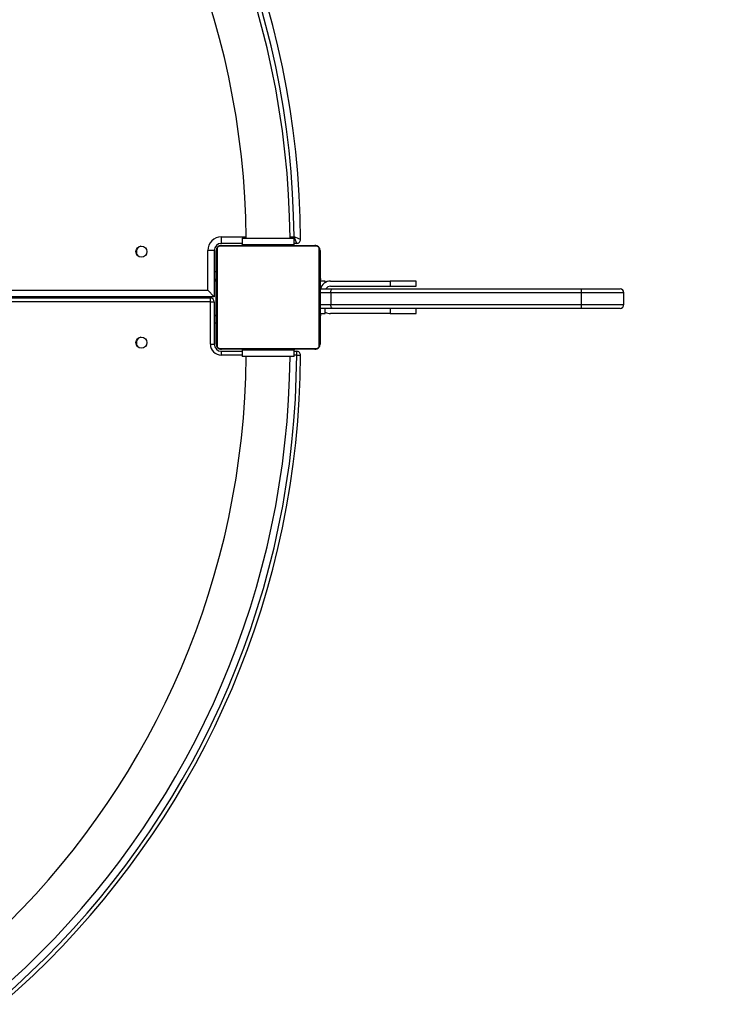
# Model space of a CAD drawing. Units: inches. Extents: x -280 to 809, y -104 to 700.
# Drawn here: x 456 to 510, y 202 to 278 of the extents above; entities that cross this region are included whole.
import ezdxf

# ---------------------------------------------------------------- set-up
doc = ezdxf.new("R2010")
doc.units = ezdxf.units.IN
doc.header["$MEASUREMENT"] = 0
doc.layers.add('VP-DIM', color=7, linetype='Continuous')
doc.layers.add('VP-EQ', color=7, linetype='Continuous', true_color=0x8a3492)
doc.styles.get("Standard").update_dxf_attribs({"font": 'arial.ttf'})
doc.dimstyles.get("Standard").update_dxf_attribs({"dimtxt": 14, "dimasz": 20, "dimexe": 20, "dimexo": 50, "dimgap": 20, "dimtad": 0, "dimdec": 0, "dimzin": 0, "dimdsep": 46, "dimtxsty": 'Standard', "dimcen": -0.09, "dimadec": 0, "dimazin": 0, "dimtfac": 1, "dimtdec": 4, "dimtofl": 0, "dimtmove": 0, "dimatfit": 3, "dimfxl": 70, "dimfxlon": 1, "dimtolj": 1, "dimtzin": 0, "dimarcsym": 0})

# ---------------------------------------------------------------- blocks, each defined once
blk = doc.blocks.new('*D11')
at = {"layer": 'Defpoints', "color": 0}
for p in [(502.996, 608.133), (96.212, 256.272), (502.996, 256.072)]:
    blk.add_point(p, dxfattribs=at)
at = {"layer": 'VP-DIM', "color": 0, "lineweight": -2}
for p, q in [((96.212, 538.133), (96.212, 628.133)), ((502.996, 538.133), (502.996, 628.133)), ((116.212, 608.133), (263.903, 608.133)), ((482.996, 608.133), (335.305, 608.133))]:
    blk.add_line(p, q, dxfattribs=at)
at = {"layer": 'VP-DIM', "color": 0}
for points in [[(116.212, 611.466), (116.212, 604.799), (96.212, 608.133)], [(482.996, 604.799), (482.996, 611.466), (502.996, 608.133)]]:
    blk.add_solid(points, dxfattribs=at)
at = {"layer": 'VP-DIM', "color": 0, "insert": (299.604, 608.133), "char_height": 14, "attachment_point": 5}
blk.add_mtext('\\A1;410', dxfattribs=at)
blk = doc.blocks.new('*D12')
at = {"layer": 'Defpoints', "color": 0}
for p in [(254.953, 383.438), (248.604, 98.942), (710.465, 98.942)]:
    blk.add_point(p, dxfattribs=at)
at = {"layer": 'VP-DIM', "color": 0, "lineweight": -2}
for p, q in [((640.465, 383.438), (730.465, 383.438)), ((710.465, 363.438), (710.465, 276.73)), ((710.465, 118.942), (710.465, 205.65)), ((640.465, 98.942), (730.465, 98.942))]:
    blk.add_line(p, q, dxfattribs=at)
at = {"layer": 'VP-DIM', "color": 0}
for points in [[(713.798, 363.438), (707.132, 363.438), (710.465, 383.438)], [(707.132, 118.942), (713.798, 118.942), (710.465, 98.942)]]:
    blk.add_solid(points, dxfattribs=at)
at = {"layer": 'VP-DIM', "color": 0, "insert": (710.465, 241.19), "char_height": 14, "attachment_point": 5, "rotation": 90}
blk.add_mtext('\\A1;290', dxfattribs=at)
blk = doc.blocks.new('01132')
at = {"layer": 'VP-EQ', "color": 0, "linetype": 'Continuous', "lineweight": 25}
for p, q in [((1855.648, 199.375), (1855.648, 199.875)), ((1855.648, 199.875), (1857.56, 199.875)), ((1857.248, 199.375), (1855.648, 199.375)), ((1857.248, 199.775), (1857.248, 199.275)), ((1857.248, 199.775), (1861.248, 199.775)), ((1861.248, 199.275), (1857.248, 199.275)), ((1857.248, 199.225), (1857.248, 199.275)), ((1858.448, 199.275), (1858.448, 199.225)), ((1860.048, 199.225), (1860.048, 199.275)), ((1860.93, 199.875), (1861.245, 199.875)), ((1861.248, 199.275), (1861.248, 199.775)), ((1861.446, 199.375), (1861.248, 199.375)), ((1861.248, 199.225), (1861.248, 199.275)), ((1854.598, 195.775), (1854.598, 198.825)), ((1855.098, 198.825), (1854.598, 198.825)), ((1855.098, 198.825), (1855.098, 195.275)), ((1855.248, 191.625), (1855.248, 198.825)), ((1855.317, 198.949), (1855.317, 191.501)), ((1862.973, 199.156), (1855.524, 199.156)), ((1855.648, 199.225), (1862.848, 199.225)), ((1863.179, 191.501), (1863.179, 198.949)), ((1863.248, 198.825), (1863.248, 191.625)), ((1855.098, 197.225), (1855.248, 197.225)), ((1855.248, 196.953), (1855.225, 196.953)), ((1855.228, 196.929), (1855.248, 196.929)), ((1855.228, 196.807), (1855.248, 196.807)), ((1855.228, 196.651), (1855.248, 196.651)), ((1855.228, 196.552), (1855.228, 196.651)), ((1855.228, 196.552), (1855.248, 196.552)), ((1855.228, 196.446), (1855.228, 196.552)), ((1855.228, 196.446), (1855.248, 196.446)), ((1855.228, 196.294), (1855.248, 196.294)), ((1863.268, 196.952), (1863.248, 196.952)), ((1863.268, 196.93), (1863.248, 196.93)), ((1863.268, 196.816), (1863.248, 196.816)), ((1863.268, 196.763), (1863.248, 196.763)), ((1863.268, 196.602), (1863.248, 196.602)), ((1863.268, 196.601), (1863.248, 196.601)), ((1863.268, 196.441), (1863.248, 196.441)), ((1863.268, 196.359), (1863.248, 196.359)), ((1863.268, 196.665), (1863.268, 196.602)), ((1863.268, 196.602), (1863.268, 196.601)), ((1863.268, 196.601), (1863.268, 196.573)), ((1863.648, 196.475), (1863.268, 196.475)), ((1863.648, 196.368), (1863.648, 196.475)), ((1864.048, 196.475), (1868.648, 196.475)), ((1868.648, 196.475), (1868.648, 196.075)), ((1870.648, 196.475), (1868.648, 196.475)), ((1870.648, 196.075), (1870.648, 196.475)), ((1834.397, 195.775), (1854.598, 195.775)), ((1855.098, 195.275), (1854.598, 195.775)), ((1855.222, 196.159), (1855.248, 196.159)), ((1855.228, 196.182), (1855.248, 196.182)), ((1855.228, 196.142), (1855.248, 196.142)), ((1855.228, 196.084), (1855.248, 196.084)), ((1855.228, 195.923), (1855.228, 195.925)), ((1855.228, 195.925), (1855.248, 195.925)), ((1855.228, 195.923), (1855.248, 195.923)), ((1855.228, 195.762), (1855.248, 195.762)), ((1855.228, 195.677), (1855.248, 195.677)), ((1855.228, 195.676), (1855.248, 195.676)), ((1855.228, 195.676), (1855.248, 195.676)), ((1855.228, 195.653), (1855.248, 195.653)), ((1855.228, 195.508), (1855.248, 195.508)), ((1863.268, 196.064), (1863.248, 196.064)), ((1863.268, 195.631), (1863.248, 195.631)), ((1863.268, 195.613), (1863.248, 195.613)), ((1863.268, 195.553), (1863.248, 195.553)), ((1864.067, 195.575), (1863.259, 195.575)), ((1863.263, 195.875), (1864.208, 195.875)), ((1863.268, 196.075), (1863.356, 196.075)), ((1864.048, 196.075), (1868.648, 196.075)), ((1883.346, 195.575), (1864.067, 195.575)), ((1864.067, 195.575), (1864.067, 194.675)), ((1864.208, 195.875), (1883.371, 195.875)), ((1868.648, 196.075), (1870.648, 196.075)), ((1883.346, 195.575), (1883.346, 194.675)), ((1886.64, 195.575), (1883.346, 195.575)), ((1883.371, 195.875), (1886.34, 195.875)), ((1886.64, 194.675), (1886.64, 195.575)), ((1855.098, 195.275), (1834.477, 195.275)), ((1834.477, 195.175), (1854.798, 195.175)), ((1854.798, 194.875), (1834.477, 194.875)), ((1848.525, 195.275), (1848.525, 195.175)), ((1851.494, 195.175), (1851.541, 195.275)), ((1851.64, 195.275), (1851.592, 195.175)), ((1851.877, 195.175), (1851.905, 195.198)), ((1852.024, 195.244), (1852.024, 195.175)), ((1852.312, 195.175), (1852.312, 195.275)), ((1852.402, 195.275), (1852.402, 195.175)), ((1852.601, 195.175), (1852.601, 195.275)), ((1852.69, 195.275), (1852.69, 195.175)), ((1854.498, 195.175), (1854.498, 195.275)), ((1854.798, 194.875), (1854.798, 195.175)), ((1854.798, 191.625), (1854.798, 194.875)), ((1854.798, 194.875), (1855.098, 194.875)), ((1855.098, 194.875), (1855.098, 191.625)), ((1855.228, 195.388), (1855.248, 195.388)), ((1855.228, 195.193), (1855.248, 195.193)), ((1855.228, 194.897), (1855.248, 194.897)), ((1855.228, 194.837), (1855.248, 194.837)), ((1855.228, 194.818), (1855.248, 194.818)), ((1863.268, 195.257), (1863.248, 195.257)), ((1863.268, 195.061), (1863.248, 195.061)), ((1863.268, 194.942), (1863.248, 194.942)), ((1863.268, 194.797), (1863.248, 194.797)), ((1863.268, 194.774), (1863.248, 194.774)), ((1863.268, 194.773), (1863.248, 194.773)), ((1863.268, 194.772), (1863.248, 194.772)), ((1855.228, 194.386), (1855.248, 194.386)), ((1855.228, 194.09), (1855.248, 194.09)), ((1855.228, 194.009), (1855.248, 194.009)), ((1863.268, 194.688), (1863.248, 194.688)), ((1863.268, 194.526), (1863.248, 194.526)), ((1863.268, 194.525), (1863.248, 194.525)), ((1863.268, 194.365), (1863.248, 194.365)), ((1863.268, 194.308), (1863.248, 194.308)), ((1863.275, 194.29), (1863.248, 194.29)), ((1863.268, 194.268), (1863.248, 194.268)), ((1863.268, 194.155), (1863.248, 194.155)), ((1863.268, 194.004), (1863.248, 194.004)), ((1864.208, 194.375), (1863.253, 194.375)), ((1863.261, 194.675), (1864.067, 194.675)), ((1863.268, 194.526), (1863.268, 194.525)), ((1863.268, 194.004), (1863.268, 193.898)), ((1863.268, 193.975), (1863.648, 193.975)), ((1863.648, 193.975), (1863.648, 194.375)), ((1868.648, 193.975), (1864.048, 193.975)), ((1864.067, 194.675), (1883.346, 194.675)), ((1883.371, 194.375), (1864.208, 194.375)), ((1868.648, 194.375), (1868.648, 193.975)), ((1868.648, 193.975), (1870.648, 193.975)), ((1870.648, 193.975), (1870.648, 194.375)), ((1883.346, 194.675), (1886.64, 194.675)), ((1886.34, 194.375), (1883.371, 194.375)), ((1855.248, 193.225), (1855.098, 193.225)), ((1855.228, 193.849), (1855.228, 193.877)), ((1855.228, 193.849), (1855.248, 193.849)), ((1855.228, 193.847), (1855.228, 193.849)), ((1855.228, 193.847), (1855.248, 193.847)), ((1855.228, 193.785), (1855.228, 193.847)), ((1855.228, 193.686), (1855.248, 193.686)), ((1855.228, 193.633), (1855.248, 193.633)), ((1855.228, 193.52), (1855.248, 193.52)), ((1855.228, 193.498), (1855.248, 193.498)), ((1863.268, 193.898), (1863.248, 193.898)), ((1863.268, 193.799), (1863.248, 193.799)), ((1863.268, 193.642), (1863.248, 193.642)), ((1863.268, 193.521), (1863.248, 193.521)), ((1863.248, 193.497), (1863.272, 193.497)), ((1863.268, 193.898), (1863.268, 193.799)), ((1854.798, 191.625), (1855.098, 191.625)), ((1855.524, 191.294), (1862.973, 191.294)), ((1862.848, 191.225), (1855.648, 191.225)), ((1855.648, 190.775), (1855.648, 191.075)), ((1855.648, 191.075), (1857.248, 191.075)), ((1857.248, 191.225), (1857.248, 191.175)), ((1857.248, 191.175), (1857.248, 190.675)), ((1857.248, 191.175), (1861.248, 191.175)), ((1858.448, 191.225), (1858.448, 191.175)), ((1860.048, 191.175), (1860.048, 191.225)), ((1861.248, 191.225), (1861.248, 191.175)), ((1861.248, 190.675), (1861.248, 191.175)), ((1861.248, 191.075), (1861.446, 191.075)), ((1861.446, 190.775), (1861.446, 191.075)), ((1857.248, 190.775), (1855.648, 190.775)), ((1861.248, 190.675), (1857.248, 190.675)), ((1861.446, 190.775), (1861.248, 190.775))]:
    blk.add_line(p, q, dxfattribs=at)
at = {"layer": 'VP-EQ', "color": 0, "linetype": 'Continuous', "lineweight": 25, "flags": 128}
for points in [[(1864.067, 195.575), (1864.07, 195.633), (1864.078, 195.69), (1864.091, 195.741), (1864.109, 195.787), (1864.13, 195.824), (1864.154, 195.852), (1864.181, 195.869), (1864.208, 195.875)], [(1851.928, 195.275), (1851.945, 195.261), (1852.024, 195.244)], [(1864.208, 194.375), (1864.181, 194.381), (1864.154, 194.398), (1864.13, 194.425), (1864.109, 194.463), (1864.091, 194.508), (1864.078, 194.56), (1864.07, 194.616), (1864.067, 194.675)], [(1861.446, 190.775), (1861.505, 190.774), (1861.561, 190.774), (1861.613, 190.774), (1861.658, 190.774), (1861.696, 190.773), (1861.723, 190.773), (1861.74, 190.773), (1861.746, 190.773)]]:
    blk.add_lwpolyline(points, dxfattribs=at)
at = {"layer": 'VP-EQ', "color": 0, "linetype": 'Continuous', "lineweight": 25}
for centre in [(1849.491, 198.74), (1849.491, 191.74)]:
    blk.add_circle(centre, 0.425, dxfattribs=at)
for centre, radius, start, end in [((1795.351, 199.328), 66.396, 0.30076, 89.69917), ((1795.351, 199.328), 65.896, 0.47557, 89.52435), ((1795.248, 199.225), 65.685, 0.47983, 89.52018), ((1795.248, 199.225), 62.315, 0.50575, 89.49441), ((1855.648, 198.825), 1.05, 90, 180), ((1855.648, 198.825), 0.55, 90, 180), ((1648.14, 113.764), 229.845, 21.86811, 22.00248), ((1811.589, 73.677), 135.615, 68.29381, 68.52161), ((1861.446, 199.675), 0.3, 270, 0.30076), ((1849.548, 198.725), 0.45, 103.95541, 227.11585), ((1855.648, 198.825), 0.4, 90.0012, 179.9988), ((1855.402, 198.82), 0.154, 123.50699, 178.3838), ((1855.524, 198.949), 0.207, 90.00068, 179.99932), ((1855.653, 199.071), 0.154, 91.6162, 146.49301), ((1862.844, 199.071), 0.154, 33.5124, 88.38306), ((1862.848, 198.825), 0.4, 0.0012, 90.00051), ((1862.973, 198.949), 0.207, 359.99756, 89.99914), ((1863.094, 198.82), 0.154, 1.61873, 56.49889), ((1864.048, 195.675), 0.8, 90, 165.52249), ((1864.048, 195.675), 0.4, 90, 150), ((1884.262, 195.649), 0.919, 165.78596, 184.64682), ((1886.34, 195.575), 0.3, 0, 90), ((1851.924, 195.297), 0.101, 192.53406, 259.10222), ((1854.798, 194.875), 0.3, 0, 90), ((1864.048, 194.775), 0.8, 240, 270), ((1884.262, 194.6), 0.918, 175.35167, 194.21593), ((1886.34, 194.675), 0.3, 270, 0), ((1849.548, 191.725), 0.45, 103.95218, 227.11891), ((1855.648, 191.625), 0.85, 180, 270), ((1855.648, 191.625), 0.55, 180, 270), ((1855.402, 191.629), 0.154, 181.61694, 236.4876), ((1855.648, 191.625), 0.4, 180.00024, 269.99805), ((1855.524, 191.501), 0.207, 180.00398, 269.99932), ((1855.653, 191.379), 0.154, 213.50111, 268.38127), ((1861.446, 190.775), 0.3, 359.69924, 90), ((1862.848, 191.625), 0.4, 270.00177, 359.99823), ((1862.844, 191.379), 0.154, 271.61947, 326.49348), ((1862.973, 191.501), 0.207, 269.99789, 0.00211), ((1863.094, 191.629), 0.154, 303.50652, 358.38053), ((1795.351, 191.122), 66.096, 270.30083, 359.69924), ((1795.351, 191.122), 66.396, 270.30083, 359.69924), ((1795.248, 191.225), 62.315, 270.50576, 359.49435), ((1795.248, 191.225), 65.685, 270.47981, 359.52015)]:
    blk.add_arc(centre, radius, start, end, dxfattribs=at)
blk = doc.blocks.new('01132 2d')
at = {"layer": 'VP-EQ', "color": 0}
blk.add_blockref('01132', (-1383.645, 60.947), dxfattribs=at)
blk = doc.blocks.new('*D18')
at = {"layer": 'Defpoints', "color": 0}
for p in [(652.996, 673.843), (-56.788, 257.056), (652.996, 255.322)]:
    blk.add_point(p, dxfattribs=at)
at = {"layer": 'VP-EQ', "color": 0, "lineweight": -2}
for p, q in [((-56.788, 603.843), (-56.788, 693.843)), ((652.996, 603.843), (652.996, 693.843)), ((-36.788, 673.843), (262.739, 673.843)), ((632.996, 673.843), (333.469, 673.843))]:
    blk.add_line(p, q, dxfattribs=at)
at = {"layer": 'VP-EQ', "color": 0}
for points in [[(-36.788, 677.177), (-36.788, 670.51), (-56.788, 673.843)], [(632.996, 670.51), (632.996, 677.177), (652.996, 673.843)]]:
    blk.add_solid(points, dxfattribs=at)
at = {"layer": 'VP-EQ', "color": 0, "insert": (298.104, 673.843), "char_height": 14, "attachment_point": 5}
blk.add_mtext('\\A1;710', dxfattribs=at)
blk = doc.blocks.new('*D19')
at = {"layer": 'Defpoints', "color": 0}
for p in [(225.719, 536.438), (225.686, -104.058), (788.896, -104.058)]:
    blk.add_point(p, dxfattribs=at)
at = {"layer": 'VP-EQ', "color": 0, "lineweight": -2}
for p, q in [((718.896, 536.438), (808.896, 536.438)), ((788.896, 516.438), (788.896, 251.653)), ((788.896, -84.058), (788.896, 180.727)), ((718.896, -104.058), (808.896, -104.058))]:
    blk.add_line(p, q, dxfattribs=at)
at = {"layer": 'VP-EQ', "color": 0}
for points in [[(792.229, 516.438), (785.562, 516.438), (788.896, 536.438)], [(785.562, -84.058), (792.229, -84.058), (788.896, -104.058)]]:
    blk.add_solid(points, dxfattribs=at)
at = {"layer": 'VP-EQ', "color": 0, "insert": (788.896, 216.19), "char_height": 14, "attachment_point": 5, "rotation": 90}
blk.add_mtext('\\A1;640', dxfattribs=at)

msp = doc.modelspace()

# ---------------------------------------------------------------- block references
at = {"layer": 'VP-EQ', "color": 0}
msp.add_blockref('01132 2d', (0, 0), dxfattribs=at)

# ---------------------------------------------------------------- dimensions: what is measured, and where the dimension line sits
at = {"layer": 'VP-DIM', "color": 7}
dim = msp.add_linear_dim(base=(502.996, 608.133), p1=(96.212, 256.272), p2=(502.996, 256.072), text='410', dimstyle='Standard', dxfattribs=at)
dim.commit()
dim.dimension.update_dxf_attribs({"geometry": '*D11', "text_midpoint": (299.604, 608.133)})
dim = msp.add_linear_dim(base=(710.465, 98.942), p1=(254.953, 383.438), p2=(248.604, 98.942), angle=90, text='290', dimstyle='Standard', dxfattribs=at)
dim.commit()
dim.dimension.update_dxf_attribs({"geometry": '*D12', "text_midpoint": (710.465, 241.19)})
at = {"layer": 'VP-EQ', "color": 0}
dim = msp.add_linear_dim(base=(652.996, 673.843), p1=(-56.788, 257.056), p2=(652.996, 255.322), dimstyle='Standard', dxfattribs=at)
dim.commit()
dim.dimension.update_dxf_attribs({"geometry": '*D18', "text_midpoint": (298.104, 673.843)})
dim = msp.add_linear_dim(base=(788.896, -104.058), p1=(225.719, 536.438), p2=(225.686, -104.058), angle=90, dimstyle='Standard', dxfattribs=at)
dim.commit()
dim.dimension.update_dxf_attribs({"geometry": '*D19', "text_midpoint": (788.896, 216.19)})

doc.saveas('drawing.dxf')
